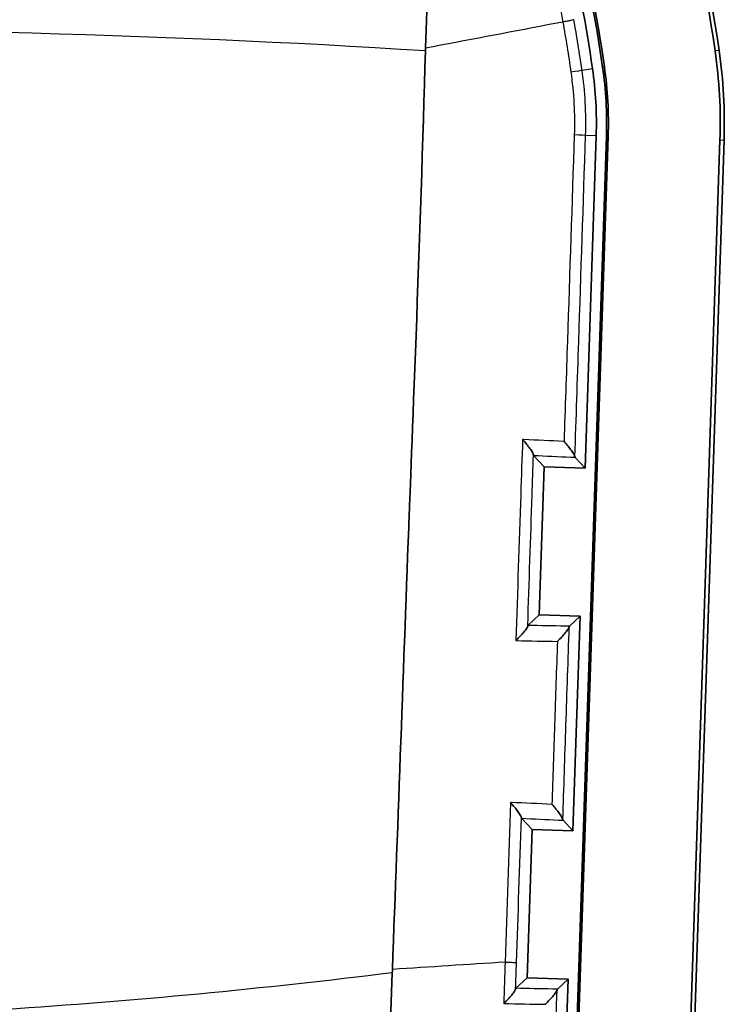
# Model space of a CAD drawing. Units: millimetres. Extents: x 0 to 1594, y 0 to 281.
# Drawn here: x 1529 to 1543, y 179 to 198 of the extents above; entities that cross this region are included whole.
import ezdxf

# ---------------------------------------------------------------- set-up
doc = ezdxf.new("R2010")
doc.units = ezdxf.units.MM
doc.layers.add('Visible (ISO)', color=7, linetype='Continuous', lineweight=35)
doc.layers.add('Visible Narrow (ISO)', color=7, linetype='Continuous', lineweight=25)

msp = doc.modelspace()

# ---------------------------------------------------------------- linework, layer by layer
at = {"layer": 'Visible (ISO)'}
for p, q in [((1539.4008, 167.753), (1540.3412, 195.9669)), ((1540.3761, 195.9658), (1539.434, 167.7007)), ((1540.1414, 195.9736), (1539.9248, 189.4772)), ((1540.5186, 134.6108), (1542.5613, 195.8929)), ((1540.5972, 134.6082), (1542.64, 195.8903)), ((1539.1253, 189.5039), (1538.9192, 189.7242)), ((1539.7297, 189.6858), (1539.9248, 189.4772)), ((1539.0286, 186.6055), (1539.1253, 189.5039)), ((1539.1253, 189.5039), (1539.9248, 189.4772)), ((1539.0286, 186.6055), (1538.8085, 186.3995)), ((1539.8282, 186.5788), (1539.0286, 186.6055)), ((1539.8282, 186.5788), (1539.6197, 186.3838)), ((1539.8282, 186.5788), (1539.6883, 182.3812)), ((1538.8887, 182.4078), (1538.6828, 182.6279)), ((1539.4933, 182.5896), (1539.6883, 182.3812)), ((1538.7921, 179.5094), (1538.8887, 182.4078)), ((1538.8887, 182.4078), (1539.6883, 182.3812)), ((1538.7921, 179.5094), (1538.5722, 179.3037)), ((1539.5917, 179.4828), (1538.7921, 179.5094)), ((1539.5917, 179.4828), (1539.2101, 168.035)), ((1539.5917, 179.4828), (1539.3833, 179.2879))]:
    msp.add_line(p, q, dxfattribs=at)
for centre, radius, start, end in [((1512.8484, 193.3823), 29.9213, 8.16706, 24.67366), ((1512.8484, 193.3823), 30, 8.16706, 24.67366), ((1512.8484, 193.3823), 27.7349, 8.16706, 20.01212), ((1512.8484, 193.3823), 27.7, 8.16706, 19.81233), ((1512.8484, 193.3823), 27.5, 8.16706, 18.80828), ((1532.6455, 196.2235), 9.9213, 358.09085, 8.16706), ((1532.6455, 196.2235), 10, 358.09085, 8.16706), ((1532.6455, 196.2235), 7.5, 358.09085, 8.16706), ((1532.6455, 196.2235), 7.7, 358.09085, 8.16706), ((1532.6455, 196.2235), 7.7349, 358.09085, 8.16706)]:
    msp.add_arc(centre, radius, start, end, dxfattribs=at)
for points in [[(1536.9085, 200.5662), (1536.8708, 199.6114), (1536.8374, 198.6503), (1536.8065, 197.6872)], [(1536.8065, 197.6872), (1536.8053, 197.6692), (1536.8042, 197.6512), (1536.8032, 197.6332)], [(1538.9154, 189.7387), (1538.9165, 189.7305), (1538.9178, 189.7256), (1538.9192, 189.7242)], [(1539.7259, 189.7004), (1539.727, 189.6922), (1539.7283, 189.6873), (1539.7297, 189.6858)], [(1538.8085, 186.3995), (1538.807, 186.3981), (1538.8054, 186.3933), (1538.8037, 186.3852)], [(1539.6197, 186.3838), (1539.6182, 186.3824), (1539.6166, 186.3776), (1539.615, 186.3695)], [(1538.6791, 182.6424), (1538.6802, 182.6342), (1538.6814, 182.6294), (1538.6828, 182.6279)], [(1539.4895, 182.6041), (1539.4906, 182.596), (1539.4919, 182.5911), (1539.4933, 182.5896)], [(1536.159, 179.6739), (1536.158, 179.652), (1536.157, 179.6301), (1536.156, 179.6082)], [(1536.156, 179.6082), (1536.0078, 175.5621), (1535.863, 171.5151), (1535.7219, 167.468)], [(1538.5722, 179.3037), (1538.5707, 179.3023), (1538.5691, 179.2975), (1538.5675, 179.2894)], [(1539.3833, 179.2879), (1539.3818, 179.2865), (1539.3802, 179.2817), (1539.3786, 179.2736)]]:
    msp.add_open_spline(points, degree=3, dxfattribs=at)
for points, knots in [([(1536.8032, 197.6332), (1536.7161, 194.2421), (1536.5096, 189.196), (1536.378, 185.6199), (1536.2685, 182.6469), (1536.159, 179.6739)], [-1.0918048, -1.0918048, -1.0918048, -1.0918048, -0.9107545, -0.9107545, -0.0182435, -0.0182435, -0.0182435, -0.0182435]), ([(1538.7027, 190.0352), (1538.7034, 190.0345), (1538.704, 190.0337), (1538.7317, 190.0027), (1538.7577, 189.9723), (1538.805, 189.9145), (1538.8267, 189.8867), (1538.8675, 189.8308), (1538.8861, 189.8028), (1538.9081, 189.7628), (1538.9141, 189.7486), (1538.9154, 189.7387)], [-0.000300335, -0.000300335, -0.000300335, -0.000300335, 0, 0, 0.012385187, 0.012385187, 0.024261778, 0.024261778, 0.037835151, 0.037835151, 0.047818508, 0.047818508, 0.047818508, 0.047818508]), ([(1539.5132, 189.9969), (1539.5138, 189.9962), (1539.5145, 189.9954), (1539.5421, 189.9644), (1539.5682, 189.934), (1539.6155, 189.8762), (1539.6372, 189.8483), (1539.678, 189.7925), (1539.6966, 189.7645), (1539.7186, 189.7245), (1539.7246, 189.7102), (1539.7259, 189.7004)], [-0.000300354, -0.000300354, -0.000300354, -0.000300354, 0, 0, 0.012386215, 0.012386215, 0.024263714, 0.024263714, 0.037836149, 0.037836149, 0.047819172, 0.047819172, 0.047819172, 0.047819172]), ([(1538.5716, 186.1033), (1538.5723, 186.104), (1538.573, 186.1046), (1538.6027, 186.1338), (1538.6307, 186.1625), (1538.6818, 186.2171), (1538.7054, 186.2435), (1538.7498, 186.2965), (1538.7703, 186.3232), (1538.7948, 186.3616), (1538.8018, 186.3755), (1538.8037, 186.3852)], [-0.047728235, -0.047728235, -0.047728235, -0.047728235, -0.047430343, -0.047430343, -0.035132869, -0.035132869, -0.023341492, -0.023341492, -0.009894415, -0.009894415, 0, 0, 0, 0]), ([(1539.615, 186.3695), (1539.613, 186.3597), (1539.606, 186.3459), (1539.5815, 186.3075), (1539.561, 186.2808), (1539.5166, 186.2278), (1539.493, 186.2014), (1539.4419, 186.1468), (1539.4139, 186.1181), (1539.3842, 186.0889), (1539.3835, 186.0882), (1539.3828, 186.0875)], [0, 0, 0, 0, 0.009894025, 0.009894025, 0.02334062, 0.02334062, 0.035133277, 0.035133277, 0.047432204, 0.047432204, 0.047730076, 0.047730076, 0.047730076, 0.047730076]), ([(1538.6791, 182.6424), (1538.6778, 182.6522), (1538.6717, 182.6664), (1538.6498, 182.7063), (1538.6312, 182.7342), (1538.5904, 182.79), (1538.5686, 182.8179), (1538.5212, 182.8759), (1538.4951, 182.9064), (1538.4674, 182.9375), (1538.4667, 182.9382), (1538.4661, 182.939)], [-0.047853984, -0.047853984, -0.047853984, -0.047853984, -0.037880899, -0.037880899, -0.024327895, -0.024327895, -0.012420011, -0.012420011, 0, 0, 0.000300231, 0.000300231, 0.000300231, 0.000300231]), ([(1539.4895, 182.6041), (1539.4882, 182.6139), (1539.4822, 182.6281), (1539.4603, 182.668), (1539.4416, 182.6959), (1539.4008, 182.7518), (1539.3791, 182.7796), (1539.3316, 182.8376), (1539.3055, 182.8681), (1539.2778, 182.8992), (1539.2771, 182.9), (1539.2765, 182.9007)], [-0.047854221, -0.047854221, -0.047854221, -0.047854221, -0.037881348, -0.037881348, -0.024329038, -0.024329038, -0.012420618, -0.012420618, 0, 0, 0.000300251, 0.000300251, 0.000300251, 0.000300251]), ([(1538.5675, 179.2894), (1538.5655, 179.2796), (1538.5585, 179.2658), (1538.534, 179.2274), (1538.5136, 179.2007), (1538.4692, 179.1477), (1538.4455, 179.1212), (1538.3942, 179.0664), (1538.3661, 179.0376), (1538.3363, 179.0084), (1538.3356, 179.0077), (1538.3349, 179.007)], [0, 0, 0, 0, 0.009884083, 0.009884083, 0.023308051, 0.023308051, 0.035130386, 0.035130386, 0.047463853, 0.047463853, 0.047762038, 0.047762038, 0.047762038, 0.047762038]), ([(1539.3786, 179.2736), (1539.3766, 179.2639), (1539.3697, 179.2501), (1539.3452, 179.2117), (1539.3248, 179.1851), (1539.2803, 179.132), (1539.2567, 179.1056), (1539.2054, 179.0508), (1539.1772, 179.022), (1539.1474, 178.9927), (1539.1467, 178.992), (1539.146, 178.9913)], [0, 0, 0, 0, 0.009883006, 0.009883006, 0.023305938, 0.023305938, 0.035131603, 0.035131603, 0.047468926, 0.047468926, 0.047767037, 0.047767037, 0.047767037, 0.047767037])]:
    msp.add_open_spline(points, degree=3, knots=knots, dxfattribs=at)
at = {"layer": 'Visible Narrow (ISO)'}
for p, q in [((1542.5441, 197.6441), (1542.4662, 197.6329)), ((1539.865, 197.2596), (1540.0695, 197.2889)), ((1540.302, 197.3223), (1540.2674, 197.3173)), ((1540.1414, 195.9736), (1539.9352, 195.9805)), ((1540.3761, 195.9658), (1540.3412, 195.9669)), ((1542.5613, 195.8929), (1542.64, 195.8903)), ((1538.9154, 189.7387), (1538.9151, 189.7285)), ((1538.8037, 186.3852), (1538.8041, 186.3954)), ((1538.6788, 182.6323), (1538.6791, 182.6424)), ((1538.5678, 179.2996), (1538.5675, 179.2894))]:
    msp.add_line(p, q, dxfattribs=at)
for centre, major_axis, ratio, start_param, end_param in [((1539.5684, 197.217), (0.2969, 0.0429), 0.0202393, 4.9757197, 6.2308147), ((1539.6358, 195.9905), (0.2998, -0.0101), 0.0081425, 0.0523616, 1.3109583)]:
    msp.add_ellipse(centre, major_axis=major_axis, ratio=ratio, start_param=start_param, end_param=end_param, dxfattribs=at)
for points, knots in [([(1538.6108, 201.7119), (1538.7038, 201.4242), (1538.7919, 201.135), (1538.9582, 200.5539), (1539.0365, 200.262), (1539.1097, 199.969), (1539.183, 199.6759), (1539.2514, 199.3817), (1539.378, 198.7913), (1539.4364, 198.4952), (1539.4897, 198.1982)], [0, 0, 0, 0, 0.09019853, 0.09019853, 0.18039707, 0.18039707, 0.18039707, 0.2705956, 0.2705956, 0.36074704, 0.36074704, 0.36074704, 0.36074704]), ([(1539.4897, 198.1982), (1539.3888, 198.1789), (1539.2879, 198.1596), (1538.3937, 197.9888), (1537.6, 197.8377), (1536.8065, 197.6872)], [0.24524696, 0.24524696, 0.24524696, 0.24524696, 0.27678307, 0.27678307, 0.52501633, 0.52501633, 0.52501633, 0.52501633]), ([(1539.704, 198.244), (1539.7026, 198.243), (1539.6963, 198.241), (1539.6747, 198.2356), (1539.6594, 198.2322), (1539.6213, 198.224), (1539.5984, 198.2193), (1539.5474, 198.2092), (1539.5192, 198.2037), (1539.4897, 198.1982)], [0, 0, 0, 0, 0.25, 0.25, 0.5, 0.5, 0.75, 0.75, 1, 1, 1, 1]), ([(1539.4897, 198.1982), (1539.5041, 198.1176), (1539.5182, 198.037), (1539.5458, 197.875), (1539.5593, 197.7935), (1539.5724, 197.712), (1539.5855, 197.6306), (1539.5982, 197.549), (1539.6229, 197.3858), (1539.6349, 197.3041), (1539.6465, 197.2224)], [0.000204382, 0.000204382, 0.000204382, 0.000204382, 0.024737947, 0.024737947, 0.049475893, 0.049475893, 0.049475893, 0.07421384, 0.07421384, 0.098951786, 0.098951786, 0.098951786, 0.098951786]), ([(1539.865, 197.2596), (1539.853, 197.3421), (1539.8407, 197.4245), (1539.8153, 197.5893), (1539.8023, 197.6716), (1539.7888, 197.7539), (1539.7754, 197.8361), (1539.7615, 197.9183), (1539.7333, 198.0817), (1539.7188, 198.1629), (1539.704, 198.244)], [-0.098951786, -0.098951786, -0.098951786, -0.098951786, -0.07421384, -0.07421384, -0.049475893, -0.049475893, -0.049475893, -0.024737947, -0.024737947, -0.000263047, -0.000263047, -0.000263047, -0.000263047]), ([(1536.8032, 197.6332), (1531.6321, 197.9666), (1525.5018, 198.1053), (1515.6309, 198.1053), (1509.5006, 197.9666), (1504.3295, 197.6332)], [0.0278639, 0.0278639, 0.0278639, 0.0278639, 1.571965, 1.571965, 3.116069, 3.116069, 3.116069, 3.116069]), ([(1539.6465, 197.2224), (1539.6754, 197.0194), (1539.6956, 196.8136), (1539.7177, 196.402), (1539.7198, 196.1959), (1539.7129, 195.9902)], [0, 0, 0, 0, 0.06145684, 0.06145684, 0.12291368, 0.12291368, 0.12291368, 0.12291368]), ([(1539.9352, 195.9805), (1539.9424, 196.194), (1539.9402, 196.4079), (1539.9167, 196.8351), (1539.8955, 197.0482), (1539.865, 197.2596)], [-0.12291368, -0.12291368, -0.12291368, -0.12291368, -0.06145684, -0.06145684, 0, 0, 0, 0]), ([(1539.7129, 195.9902), (1539.6677, 194.6407), (1539.6234, 193.3014), (1539.5568, 191.3044), (1539.535, 190.6507), (1539.5132, 189.9969)], [0, 0, 0, 0, 0.40318544, 0.40318544, 0.59941896, 0.59941896, 0.59941896, 0.59941896]), ([(1539.7259, 189.7004), (1539.7509, 190.4506), (1539.7759, 191.2007), (1539.8456, 193.2941), (1539.8899, 194.6373), (1539.9352, 195.9805)], [-0.62835863, -0.62835863, -0.62835863, -0.62835863, -0.40318544, -0.40318544, 0, 0, 0, 0]), ([(1538.7027, 190.0352), (1538.6907, 189.6755), (1538.6787, 189.3158), (1538.6667, 188.956), (1538.635, 188.0051), (1538.6033, 187.0542), (1538.5716, 186.1033)], [0.80650624, 0.80650624, 0.80650624, 0.80650624, 0.91447544, 0.91447544, 0.91447544, 1.19991043, 1.19991043, 1.19991043, 1.19991043]), ([(1539.5132, 189.9969), (1539.2501, 190.0093), (1538.987, 190.0218), (1538.7169, 190.0345), (1538.7098, 190.0349), (1538.7027, 190.0352)], [0.022791022, 0.022791022, 0.022791022, 0.022791022, 0.104552097, 0.104552097, 0.106750925, 0.106750925, 0.106750925, 0.106750925]), ([(1538.8041, 186.3954), (1538.8324, 187.2465), (1538.8608, 188.0976), (1538.8891, 188.9488), (1538.8978, 189.2087), (1538.9064, 189.4686), (1538.9151, 189.7285)], [-1.1699524, -1.1699524, -1.1699524, -1.1699524, -0.91447544, -0.91447544, -0.91447544, -0.83646357, -0.83646357, -0.83646357, -0.83646357]), ([(1538.9192, 189.7242), (1539.1615, 189.7127), (1539.4038, 189.7012), (1539.6462, 189.6898), (1539.674, 189.6885), (1539.7018, 189.6871), (1539.7297, 189.6858)], [-0.075308954, -0.075308954, -0.075308954, -0.075308954, 0, 0, 0, 0.00865045, 0.00865045, 0.00865045, 0.00865045]), ([(1539.6197, 186.3838), (1539.5904, 186.3843), (1539.5612, 186.3849), (1539.532, 186.3855), (1539.2908, 186.3901), (1539.0496, 186.3948), (1538.8085, 186.3995)], [-0.342661636, -0.342661636, -0.342661636, -0.342661636, -0.333587793, -0.333587793, -0.333587793, -0.258719518, -0.258719518, -0.258719518, -0.258719518]), ([(1539.4895, 182.6041), (1539.51, 183.2199), (1539.5306, 183.8358), (1539.5724, 185.0909), (1539.5937, 185.7302), (1539.615, 186.3695)], [-1.55150845, -1.55150845, -1.55150845, -1.55150845, -1.36664818, -1.36664818, -1.17476199, -1.17476199, -1.17476199, -1.17476199]), ([(1538.5716, 186.1033), (1538.5767, 186.1032), (1538.5818, 186.1031), (1538.8522, 186.0978), (1539.1175, 186.0927), (1539.3828, 186.0875)], [0.227284126, 0.227284126, 0.227284126, 0.227284126, 0.228873503, 0.228873503, 0.311226589, 0.311226589, 0.311226589, 0.311226589]), ([(1539.3828, 186.0875), (1539.3647, 185.5447), (1539.3466, 185.0018), (1539.3111, 183.9395), (1539.2938, 183.4201), (1539.2765, 182.9007)], [1.20369922, 1.20369922, 1.20369922, 1.20369922, 1.36664818, 1.36664818, 1.52255995, 1.52255995, 1.52255995, 1.52255995]), ([(1539.2765, 182.9007), (1539.0109, 182.9132), (1538.7453, 182.9258), (1538.4752, 182.9385), (1538.4706, 182.9387), (1538.4661, 182.939)], [0.022009439, 0.022009439, 0.022009439, 0.022009439, 0.104523412, 0.104523412, 0.105938472, 0.105938472, 0.105938472, 0.105938472]), ([(1538.6828, 182.6279), (1538.9226, 182.6166), (1539.1625, 182.6053), (1539.4023, 182.5939), (1539.4326, 182.5925), (1539.4629, 182.5911), (1539.4933, 182.5896)], [-0.074508106, -0.074508106, -0.074508106, -0.074508106, 0, 0, 0, 0.009420573, 0.009420573, 0.009420573, 0.009420573]), ([(1538.3619, 179.8164), (1538.3924, 179.8154), (1538.4215, 179.8145), (1538.4744, 179.8128), (1538.4981, 179.812), (1538.5379, 179.8108), (1538.5538, 179.8103), (1538.5765, 179.8096), (1538.5831, 179.8094), (1538.5847, 179.8094)], [0, 0, 0, 0, 0.25, 0.25, 0.5, 0.5, 0.75, 0.75, 1, 1, 1, 1]), ([(1536.156, 179.6082), (1533.6373, 179.2946), (1531.109, 179.0521), (1528.5756, 178.8898), (1525.9095, 178.719), (1523.2379, 178.6369), (1520.5664, 178.6369), (1517.8948, 178.6369), (1515.2232, 178.719), (1512.5571, 178.8898), (1510.0237, 179.0521), (1507.4954, 179.2946), (1504.9767, 179.6082)], [0.00827808, 0.00827808, 0.00827808, 0.00827808, 0.24786136, 0.24786136, 0.24786136, 0.5, 0.5, 0.5, 0.75213864, 0.75213864, 0.75213864, 0.99172192, 0.99172192, 0.99172192, 0.99172192]), ([(1539.3833, 179.2879), (1539.3528, 179.2885), (1539.3222, 179.2891), (1539.2917, 179.2897), (1539.0519, 179.2943), (1538.812, 179.299), (1538.5722, 179.3037)], [-0.344919219, -0.344919219, -0.344919219, -0.344919219, -0.335443462, -0.335443462, -0.335443462, -0.261014891, -0.261014891, -0.261014891, -0.261014891]), ([(1539.0147, 168.2983), (1539.0466, 169.2619), (1539.0785, 170.2255), (1539.1423, 172.1528), (1539.1742, 173.1164), (1539.2062, 174.08), (1539.2381, 175.0437), (1539.2701, 176.0073), (1539.3276, 177.7385), (1539.3531, 178.506), (1539.3786, 179.2736)], [-1.156998, -1.156998, -1.156998, -1.156998, -0.8677485, -0.8677485, -0.578499, -0.578499, -0.578499, -0.2892495, -0.2892495, -0.0588542, -0.0588542, -0.0588542, -0.0588542]), ([(1538.3349, 179.007), (1538.3378, 179.0069), (1538.3407, 179.0069), (1538.6111, 179.0017), (1538.8786, 178.9965), (1539.146, 178.9913)], [0.229593337, 0.229593337, 0.229593337, 0.229593337, 0.23049772, 0.23049772, 0.313498468, 0.313498468, 0.313498468, 0.313498468])]:
    msp.add_open_spline(points, degree=3, knots=knots, dxfattribs=at)
for points in [[(1538.4661, 182.939), (1538.4313, 181.8981), (1538.3966, 180.8573), (1538.3619, 179.8164)], [(1538.5847, 179.8094), (1538.6161, 180.7503), (1538.6474, 181.6913), (1538.6788, 182.6323)], [(1538.3619, 179.8164), (1537.6277, 179.7689), (1536.8932, 179.7214), (1536.159, 179.6739)], [(1538.3619, 179.8164), (1538.3529, 179.5466), (1538.3439, 179.2768), (1538.3349, 179.007)], [(1538.5678, 179.2996), (1538.5734, 179.4695), (1538.5791, 179.6394), (1538.5847, 179.8094)]]:
    msp.add_open_spline(points, degree=3, dxfattribs=at)

doc.saveas('drawing.dxf')
